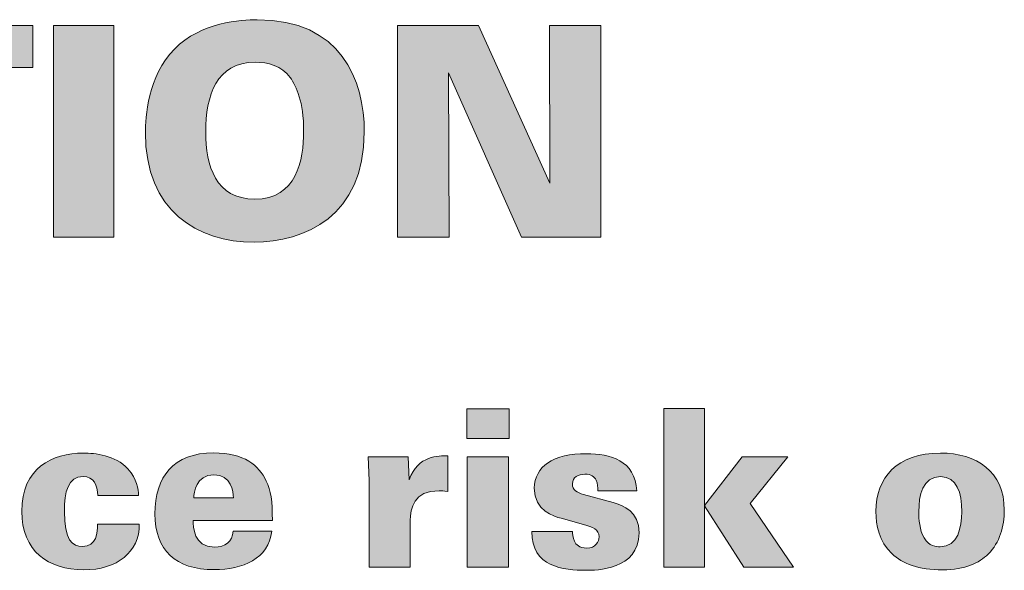
# Model space of a CAD drawing. Units: millimetres. Extents: x 0 to 482, y -150 to 88.
# Drawn here: x 85 to 95, y -111 to -106 of the extents above; entities that cross this region are included whole.
import ezdxf

# ---------------------------------------------------------------- set-up
doc = ezdxf.new("R2010")
doc.units = ezdxf.units.MM
doc.layers.add('CPA36-Back', color=7, linetype='Continuous', lineweight=15)

# ---------------------------------------------------------------- blocks, each defined once
blk = doc.blocks.new('CPA36-Back')
at = {"layer": 'CPA36-Back', "linetype": 'Continuous', "true_color": 0xbbbaba}
h = blk.add_hatch(color=9, dxfattribs=at)
h.dxf.hatch_style = 1
h.paths.add_polyline_path([(60.194084, 43.968388), (59.573548, 43.968388), (59.573548, 44.371613), (61.398468, 44.371613), (61.398468, 43.968388), (60.76382, 43.968388), (60.76382, 42.335027), (60.194084, 42.335027)])
h = blk.add_hatch(color=9, dxfattribs=at)
h.dxf.hatch_style = 1
h.paths.add_polyline_path([(61.596976, 44.371507), (62.178001, 44.371507), (62.178001, 42.335274), (61.596976, 42.335274)])
h = blk.add_hatch(color=9, dxfattribs=at)
h.dxf.hatch_style = 1
edge = h.paths.add_edge_path()
edge.add_spline(control_points=[(62.480402, 43.344747), (62.480402, 43.480214), (62.502979, 43.886261), (62.759802, 44.145905)], knot_values=[0, 0, 0, 0, 1, 1, 1, 1], degree=3, periodic=0)
edge.add_spline(control_points=[(62.759802, 44.145905), (63.016271, 44.40555), (63.405738, 44.428128), (63.554963, 44.428128)], knot_values=[0, 0, 0, 0, 1, 1, 1, 1], degree=3, periodic=0)
edge.add_spline(control_points=[(63.554963, 44.428128), (64.36741, 44.428128), (64.587543, 43.843928), (64.587543, 43.347569)], knot_values=[0, 0, 0, 0, 1, 1, 1, 1], degree=3, periodic=0)
edge.add_spline(control_points=[(64.587543, 43.347569), (64.587543, 42.535122), (64.01181, 42.287119), (63.526741, 42.287119)], knot_values=[0, 0, 0, 0, 1, 1, 1, 1], degree=3, periodic=0)
edge.add_spline(control_points=[(63.526741, 42.287119), (62.985227, 42.287119), (62.480402, 42.586275), (62.480402, 43.344747)], knot_values=[0, 0, 0, 0, 1, 1, 1, 1], degree=3, periodic=0)
edge = h.paths.add_edge_path(flags=16)
edge.add_spline(control_points=[(63.061427, 43.347569), (63.061427, 43.023367), (63.157382, 42.701633), (63.532385, 42.701633)], knot_values=[0, 0, 0, 0, 1, 1, 1, 1], degree=3, periodic=0)
edge.add_spline(control_points=[(63.532385, 42.701633), (63.935963, 42.701633), (64.003696, 43.074167), (64.003696, 43.356036)], knot_values=[0, 0, 0, 0, 1, 1, 1, 1], degree=3, periodic=0)
edge.add_spline(control_points=[(64.003696, 43.356036), (64.003696, 43.64108), (63.935963, 43.782192), (63.873874, 43.87215)], knot_values=[0, 0, 0, 0, 1, 1, 1, 1], degree=3, periodic=0)
edge.add_spline(control_points=[(63.873874, 43.87215), (63.792029, 43.985392), (63.659385, 44.018905), (63.53556, 44.018905)], knot_values=[0, 0, 0, 0, 1, 1, 1, 1], degree=3, periodic=0)
edge.add_spline(control_points=[(63.53556, 44.018905), (63.163027, 44.018905), (63.061427, 43.697525), (63.061427, 43.347569)], knot_values=[0, 0, 0, 0, 1, 1, 1, 1], degree=3, periodic=0)
h = blk.add_hatch(color=9, dxfattribs=at)
h.dxf.hatch_style = 1
h.paths.add_polyline_path([(64.907654, 44.371472), (65.685882, 44.371472), (66.374151, 42.854174), (66.368859, 44.371472), (66.862396, 44.371472), (66.862396, 42.335238), (66.100748, 42.335238), (65.398368, 43.917447), (65.404012, 42.335238), (64.907654, 42.335238)])
h = blk.add_hatch(color=9, dxfattribs=at)
h.dxf.hatch_style = 1
h.paths.add_polyline_path([(65.574192, 40.683215), (65.980239, 40.683215), (65.980239, 40.399582), (65.574192, 40.399582)])
h = blk.add_hatch(color=9, dxfattribs=at)
h.dxf.hatch_style = 1
h.paths.add_polyline_path([(67.470796, 40.687625), (67.860263, 40.687625), (67.860263, 39.752411), (68.223977, 40.222311), (68.664243, 40.222311), (68.302293, 39.773578), (68.716807, 39.160097), (68.238793, 39.160097), (67.860263, 39.750294), (67.860263, 39.160097), (67.470796, 39.160097)])
h = blk.add_hatch(color=9, dxfattribs=at)
h.dxf.hatch_style = 1
edge = h.paths.add_edge_path()
edge.add_line((62.415737, 39.849778), (62.02239, 39.849778))
edge.add_spline(control_points=[(62.02239, 39.849778), (62.02239, 39.948908), (61.98429, 40.031811), (61.880574, 40.031811)], knot_values=[0, 0, 0, 0, 1, 1, 1, 1], degree=3, periodic=0)
edge.add_spline(control_points=[(61.880574, 40.031811), (61.734524, 40.031811), (61.700657, 39.883644), (61.700657, 39.697378)], knot_values=[0, 0, 0, 0, 1, 1, 1, 1], degree=3, periodic=0)
edge.add_spline(control_points=[(61.700657, 39.697378), (61.700657, 39.422211), (61.776857, 39.358711), (61.87634, 39.358711)], knot_values=[0, 0, 0, 0, 1, 1, 1, 1], degree=3, periodic=0)
edge.add_spline(control_points=[(61.87634, 39.358711), (62.011807, 39.358711), (62.019921, 39.494178), (62.019921, 39.574964)], knot_values=[0, 0, 0, 0, 1, 1, 1, 1], degree=3, periodic=0)
edge.add_line((62.019921, 39.574964), (62.422088, 39.574964))
edge.add_spline(control_points=[(62.422088, 39.574964), (62.424204, 39.306147), (62.208304, 39.134697), (61.886924, 39.134697)], knot_values=[0, 0, 0, 0, 1, 1, 1, 1], degree=3, periodic=0)
edge.add_spline(control_points=[(61.886924, 39.134697), (61.548257, 39.134697), (61.290376, 39.314261), (61.290376, 39.697378)], knot_values=[0, 0, 0, 0, 1, 1, 1, 1], degree=3, periodic=0)
edge.add_spline(control_points=[(61.290376, 39.697378), (61.290376, 40.116478), (61.58424, 40.257942), (61.88269, 40.257942)], knot_values=[0, 0, 0, 0, 1, 1, 1, 1], degree=3, periodic=0)
edge.add_spline(control_points=[(61.88269, 40.257942), (61.99699, 40.257942), (62.189607, 40.239244), (62.312021, 40.105894)], knot_values=[0, 0, 0, 0, 1, 1, 1, 1], degree=3, periodic=0)
edge.add_spline(control_points=[(62.312021, 40.105894), (62.403037, 40.008175), (62.411504, 39.911161), (62.415737, 39.849778)], knot_values=[0, 0, 0, 0, 1, 1, 1, 1], degree=3, periodic=0)
h = blk.add_hatch(color=9, dxfattribs=at)
h.dxf.hatch_style = 1
edge = h.paths.add_edge_path()
edge.add_line((63.702741, 39.610806), (62.941094, 39.610806))
edge.add_spline(control_points=[(62.941094, 39.610806), (62.941094, 39.553656), (62.941094, 39.352573), (63.144294, 39.352573)], knot_values=[0, 0, 0, 0, 1, 1, 1, 1], degree=3, periodic=0)
edge.add_spline(control_points=[(63.144294, 39.352573), (63.249775, 39.352573), (63.315744, 39.407253), (63.325975, 39.507089)], knot_values=[0, 0, 0, 0, 1, 1, 1, 1], degree=3, periodic=0)
edge.add_line((63.325975, 39.507089), (63.696391, 39.507089))
edge.add_spline(control_points=[(63.696391, 39.507089), (63.666758, 39.240389), (63.416991, 39.136673), (63.142178, 39.136673)], knot_values=[0, 0, 0, 0, 1, 1, 1, 1], degree=3, periodic=0)
edge.add_spline(control_points=[(63.142178, 39.136673), (62.771761, 39.136673), (62.572794, 39.322939), (62.572794, 39.673953)], knot_values=[0, 0, 0, 0, 1, 1, 1, 1], degree=3, periodic=0)
edge.add_spline(control_points=[(62.572794, 39.673953), (62.572794, 40.029553), (62.746714, 40.259917), (63.137944, 40.259917)], knot_values=[0, 0, 0, 0, 1, 1, 1, 1], degree=3, periodic=0)
edge.add_spline(control_points=[(63.137944, 40.259917), (63.433925, 40.259917), (63.571508, 40.13962), (63.643475, 39.989337)], knot_values=[0, 0, 0, 0, 1, 1, 1, 1], degree=3, periodic=0)
edge.add_spline(control_points=[(63.643475, 39.989337), (63.689689, 39.89832), (63.702741, 39.79672), (63.702741, 39.610806)], knot_values=[0, 0, 0, 0, 1, 1, 1, 1], degree=3, periodic=0)
edge = h.paths.add_edge_path(flags=16)
edge.add_line((62.945327, 39.826353), (63.328091, 39.826353))
edge.add_spline(control_points=[(63.328091, 39.826353), (63.323858, 39.887737), (63.311158, 40.048603), (63.137944, 40.048603)], knot_values=[0, 0, 0, 0, 1, 1, 1, 1], degree=3, periodic=0)
edge.add_spline(control_points=[(63.137944, 40.048603), (62.964377, 40.048603), (62.949561, 39.877506), (62.945327, 39.826353)], knot_values=[0, 0, 0, 0, 1, 1, 1, 1], degree=3, periodic=0)
h = blk.add_hatch(color=9, dxfattribs=at)
h.dxf.hatch_style = 1
edge = h.paths.add_edge_path()
edge.add_line((65.030279, 39.610594), (65.030279, 39.160097))
edge.add_line((65.030279, 39.160097), (64.634463, 39.160097))
edge.add_line((64.634463, 39.160097), (64.634463, 39.995828))
edge.add_line((64.634463, 39.995828), (64.624232, 40.222311))
edge.add_line((64.624232, 40.222311), (65.010877, 40.222311))
edge.add_line((65.010877, 40.222311), (65.017579, 40.002178))
edge.add_spline(control_points=[(65.017579, 40.002178), (65.108596, 40.238892), (65.301213, 40.232542), (65.391877, 40.230425)], knot_values=[0, 0, 0, 0, 1, 1, 1, 1], degree=3, periodic=0)
edge.add_line((65.391877, 40.230425), (65.391877, 39.889994))
edge.add_spline(control_points=[(65.391877, 39.889994), (65.345663, 39.894228), (65.334727, 39.896344), (65.30721, 39.896344)], knot_values=[0, 0, 0, 0, 1, 1, 1, 1], degree=3, periodic=0)
edge.add_spline(control_points=[(65.30721, 39.896344), (65.064146, 39.896344), (65.030279, 39.724894), (65.030279, 39.610594)], knot_values=[0, 0, 0, 0, 1, 1, 1, 1], degree=3, periodic=0)
h = blk.add_hatch(color=9, dxfattribs=at)
h.dxf.hatch_style = 1
h.paths.add_polyline_path([(65.578778, 40.222135), (65.976359, 40.222135), (65.976359, 39.159921), (65.578778, 39.159921)])
h = blk.add_hatch(color=9, dxfattribs=at)
h.dxf.hatch_style = 1
edge = h.paths.add_edge_path()
edge.add_line((66.198962, 39.504902), (66.592309, 39.504902))
edge.add_spline(control_points=[(66.592309, 39.504902), (66.592309, 39.485852), (66.592309, 39.445635), (66.609242, 39.409652)], knot_values=[0, 0, 0, 0, 1, 1, 1, 1], degree=3, periodic=0)
edge.add_spline(control_points=[(66.609242, 39.409652), (66.624059, 39.375785), (66.658278, 39.344035), (66.725659, 39.344035)], knot_values=[0, 0, 0, 0, 1, 1, 1, 1], degree=3, periodic=0)
edge.add_spline(control_points=[(66.725659, 39.344035), (66.816676, 39.344035), (66.846309, 39.405419), (66.846309, 39.451985)], knot_values=[0, 0, 0, 0, 1, 1, 1, 1], degree=3, periodic=0)
edge.add_spline(control_points=[(66.846309, 39.451985), (66.846309, 39.526069), (66.784926, 39.547235), (66.696026, 39.570519)], knot_values=[0, 0, 0, 0, 1, 1, 1, 1], degree=3, periodic=0)
edge.add_line((66.696026, 39.570519), (66.480478, 39.631549))
edge.add_spline(control_points=[(66.480478, 39.631549), (66.414509, 39.648483), (66.222245, 39.701752), (66.222245, 39.919416)], knot_values=[0, 0, 0, 0, 1, 1, 1, 1], degree=3, periodic=0)
edge.add_spline(control_points=[(66.222245, 39.919416), (66.222245, 40.025602), (66.279042, 40.114149), (66.349245, 40.160716)], knot_values=[0, 0, 0, 0, 1, 1, 1, 1], degree=3, periodic=0)
edge.add_spline(control_points=[(66.349245, 40.160716), (66.442026, 40.226333), (66.569378, 40.251733), (66.725659, 40.251733)], knot_values=[0, 0, 0, 0, 1, 1, 1, 1], degree=3, periodic=0)
edge.add_spline(control_points=[(66.725659, 40.251733), (66.953906, 40.251733), (67.193089, 40.189997), (67.210023, 39.894369)], knot_values=[0, 0, 0, 0, 1, 1, 1, 1], degree=3, periodic=0)
edge.add_line((67.210023, 39.894369), (66.833609, 39.894369))
edge.add_spline(control_points=[(66.833609, 39.894369), (66.833609, 39.925766), (66.833609, 39.966335), (66.818792, 39.997733)], knot_values=[0, 0, 0, 0, 1, 1, 1, 1], degree=3, periodic=0)
edge.add_spline(control_points=[(66.818792, 39.997733), (66.801859, 40.031599), (66.772226, 40.054883), (66.708726, 40.054883)], knot_values=[0, 0, 0, 0, 1, 1, 1, 1], degree=3, periodic=0)
edge.add_spline(control_points=[(66.708726, 40.054883), (66.647342, 40.054883), (66.590192, 40.027366), (66.590192, 39.961749)], knot_values=[0, 0, 0, 0, 1, 1, 1, 1], degree=3, periodic=0)
edge.add_spline(control_points=[(66.590192, 39.961749), (66.590192, 39.900366), (66.634642, 39.877435), (66.698142, 39.860502)], knot_values=[0, 0, 0, 0, 1, 1, 1, 1], degree=3, periodic=0)
edge.add_line((66.698142, 39.860502), (66.981776, 39.781833))
edge.add_spline(control_points=[(66.981776, 39.781833), (67.083376, 39.754669), (67.231542, 39.697519), (67.231542, 39.490085)], knot_values=[0, 0, 0, 0, 1, 1, 1, 1], degree=3, periodic=0)
edge.add_spline(control_points=[(67.231542, 39.490085), (67.231542, 39.130252), (66.814559, 39.130252), (66.721426, 39.130252)], knot_values=[0, 0, 0, 0, 1, 1, 1, 1], degree=3, periodic=0)
edge.add_spline(control_points=[(66.721426, 39.130252), (66.505526, 39.130252), (66.194728, 39.162002), (66.198962, 39.504902)], knot_values=[0, 0, 0, 0, 1, 1, 1, 1], degree=3, periodic=0)
h = blk.add_hatch(color=9, dxfattribs=at)
h.dxf.hatch_style = 1
edge = h.paths.add_edge_path()
edge.add_spline(control_points=[(69.51151, 39.695543), (69.51151, 40.021157), (69.712593, 40.257871), (70.133457, 40.257871)], knot_values=[0, 0, 0, 0, 1, 1, 1, 1], degree=3, periodic=0)
edge.add_spline(control_points=[(70.133457, 40.257871), (70.478474, 40.257871), (70.746585, 40.084304), (70.746585, 39.70789)], knot_values=[0, 0, 0, 0, 1, 1, 1, 1], degree=3, periodic=0)
edge.add_spline(control_points=[(70.746585, 39.70789), (70.746585, 39.553374), (70.702487, 39.397093), (70.592421, 39.287027)], knot_values=[0, 0, 0, 0, 1, 1, 1, 1], degree=3, periodic=0)
edge.add_spline(control_points=[(70.592421, 39.287027), (70.503521, 39.200243), (70.37264, 39.134627), (70.154624, 39.134627)], knot_values=[0, 0, 0, 0, 1, 1, 1, 1], degree=3, periodic=0)
edge.add_spline(control_points=[(70.154624, 39.134627), (69.919674, 39.134627), (69.767274, 39.191777), (69.663557, 39.29126)], knot_values=[0, 0, 0, 0, 1, 1, 1, 1], degree=3, periodic=0)
edge.add_spline(control_points=[(69.663557, 39.29126), (69.541143, 39.407324), (69.51151, 39.566427), (69.51151, 39.695543)], knot_values=[0, 0, 0, 0, 1, 1, 1, 1], degree=3, periodic=0)
edge = h.paths.add_edge_path(flags=16)
edge.add_spline(control_points=[(69.923907, 39.693074), (69.923907, 39.623577), (69.930257, 39.51986), (69.974707, 39.441543)], knot_values=[0, 0, 0, 0, 1, 1, 1, 1], degree=3, periodic=0)
edge.add_spline(control_points=[(69.974707, 39.441543), (70.021274, 39.360757), (70.09324, 39.356877), (70.129224, 39.356877)], knot_values=[0, 0, 0, 0, 1, 1, 1, 1], degree=3, periodic=0)
edge.add_spline(control_points=[(70.129224, 39.356877), (70.30279, 39.356877), (70.336304, 39.54526), (70.336304, 39.693074)], knot_values=[0, 0, 0, 0, 1, 1, 1, 1], degree=3, periodic=0)
edge.add_spline(control_points=[(70.336304, 39.693074), (70.336304, 39.877224), (70.291854, 40.03174), (70.133457, 40.03174)], knot_values=[0, 0, 0, 0, 1, 1, 1, 1], degree=3, periodic=0)
edge.add_spline(control_points=[(70.133457, 40.03174), (69.957774, 40.03174), (69.923907, 39.851824), (69.923907, 39.693074)], knot_values=[0, 0, 0, 0, 1, 1, 1, 1], degree=3, periodic=0)
at = {"layer": 'CPA36-Back'}
for points in [[(60.194084, 43.968388), (59.573548, 43.968388), (59.573548, 44.371613), (61.398468, 44.371613), (61.398468, 43.968388), (60.76382, 43.968388), (60.76382, 42.335027), (60.194084, 42.335027), (60.194084, 43.968388), (60.194084, 43.968388)], [(61.596976, 44.371507), (62.178001, 44.371507), (62.178001, 42.335274), (61.596976, 42.335274), (61.596976, 44.371507), (61.596976, 44.371507)], [(64.907654, 44.371472), (65.685882, 44.371472), (66.374151, 42.854174), (66.368859, 44.371472), (66.862396, 44.371472), (66.862396, 42.335238), (66.100748, 42.335238), (65.398368, 43.917447), (65.404012, 42.335238), (64.907654, 42.335238), (64.907654, 44.371472), (64.907654, 44.371472)], [(65.574192, 40.683215), (65.980239, 40.683215), (65.980239, 40.399582), (65.574192, 40.399582), (65.574192, 40.683215), (65.574192, 40.683215)], [(67.470796, 40.687625), (67.860263, 40.687625), (67.860263, 39.752411), (68.223977, 40.222311), (68.664243, 40.222311), (68.302293, 39.773578), (68.716807, 39.160097), (68.238793, 39.160097), (67.860263, 39.750294), (67.860263, 39.160097), (67.470796, 39.160097), (67.470796, 40.687625), (67.470796, 40.687625)], [(64.634463, 39.995828), (64.624232, 40.222311), (65.010877, 40.222311), (65.017579, 40.002178)], [(65.391877, 40.230425), (65.391877, 39.889994)], [(65.578778, 40.222135), (65.976359, 40.222135), (65.976359, 39.159921), (65.578778, 39.159921), (65.578778, 40.222135), (65.578778, 40.222135)], [(65.030279, 39.610594), (65.030279, 39.160097), (64.634463, 39.160097), (64.634463, 39.995828), (64.634463, 39.995828)], [(67.210023, 39.894369), (66.833609, 39.894369)], [(62.415737, 39.849778), (62.02239, 39.849778), (62.02239, 39.849778)], [(62.945327, 39.826353), (63.328091, 39.826353), (63.328091, 39.826353)], [(66.698142, 39.860502), (66.981776, 39.781833)], [(63.702741, 39.610806), (62.941094, 39.610806), (62.941094, 39.610806)], [(66.696026, 39.570519), (66.480478, 39.631549)], [(62.019921, 39.574964), (62.422088, 39.574964)], [(63.325975, 39.507089), (63.696391, 39.507089)], [(66.198962, 39.504902), (66.592309, 39.504902), (66.592309, 39.504902)]]:
    blk.add_lwpolyline(points, dxfattribs=at)
for points in [[(62.759802, 44.145905), (63.016271, 44.40555), (63.405738, 44.428128), (63.554963, 44.428128)], [(63.554963, 44.428128), (64.36741, 44.428128), (64.587543, 43.843928), (64.587543, 43.347569)], [(62.480402, 43.344747), (62.480402, 43.480214), (62.502979, 43.886261), (62.759802, 44.145905)], [(63.53556, 44.018905), (63.163027, 44.018905), (63.061427, 43.697525), (63.061427, 43.347569)], [(63.873874, 43.87215), (63.792029, 43.985392), (63.659385, 44.018905), (63.53556, 44.018905)], [(64.003696, 43.356036), (64.003696, 43.64108), (63.935963, 43.782192), (63.873874, 43.87215)], [(63.526741, 42.287119), (62.985227, 42.287119), (62.480402, 42.586275), (62.480402, 43.344747)], [(63.061427, 43.347569), (63.061427, 43.023367), (63.157382, 42.701633), (63.532385, 42.701633)], [(64.587543, 43.347569), (64.587543, 42.535122), (64.01181, 42.287119), (63.526741, 42.287119)], [(63.532385, 42.701633), (63.935963, 42.701633), (64.003696, 43.074167), (64.003696, 43.356036)], [(61.290376, 39.697378), (61.290376, 40.116478), (61.58424, 40.257942), (61.88269, 40.257942)], [(61.88269, 40.257942), (61.99699, 40.257942), (62.189607, 40.239244), (62.312021, 40.105894)], [(62.572794, 39.673953), (62.572794, 40.029553), (62.746714, 40.259917), (63.137944, 40.259917)], [(63.137944, 40.259917), (63.433925, 40.259917), (63.571508, 40.13962), (63.643475, 39.989337)], [(65.017579, 40.002178), (65.108596, 40.238892), (65.301213, 40.232542), (65.391877, 40.230425)], [(66.349245, 40.160716), (66.442026, 40.226333), (66.569378, 40.251733), (66.725659, 40.251733)], [(66.725659, 40.251733), (66.953906, 40.251733), (67.193089, 40.189997), (67.210023, 39.894369)], [(69.51151, 39.695543), (69.51151, 40.021157), (69.712593, 40.257871), (70.133457, 40.257871)], [(70.133457, 40.257871), (70.478474, 40.257871), (70.746585, 40.084304), (70.746585, 39.70789)], [(62.312021, 40.105894), (62.403037, 40.008175), (62.411504, 39.911161), (62.415737, 39.849778)], [(66.222245, 39.919416), (66.222245, 40.025602), (66.279042, 40.114149), (66.349245, 40.160716)], [(61.880574, 40.031811), (61.734524, 40.031811), (61.700657, 39.883644), (61.700657, 39.697378)], [(62.02239, 39.849778), (62.02239, 39.948908), (61.98429, 40.031811), (61.880574, 40.031811)], [(63.137944, 40.048603), (62.964377, 40.048603), (62.949561, 39.877506), (62.945327, 39.826353)], [(63.328091, 39.826353), (63.323858, 39.887737), (63.311158, 40.048603), (63.137944, 40.048603)], [(63.643475, 39.989337), (63.689689, 39.89832), (63.702741, 39.79672), (63.702741, 39.610806)], [(66.708726, 40.054883), (66.647342, 40.054883), (66.590192, 40.027366), (66.590192, 39.961749)], [(66.818792, 39.997733), (66.801859, 40.031599), (66.772226, 40.054883), (66.708726, 40.054883)], [(66.833609, 39.894369), (66.833609, 39.925766), (66.833609, 39.966335), (66.818792, 39.997733)], [(70.133457, 40.03174), (69.957774, 40.03174), (69.923907, 39.851824), (69.923907, 39.693074)], [(70.336304, 39.693074), (70.336304, 39.877224), (70.291854, 40.03174), (70.133457, 40.03174)], [(65.30721, 39.896344), (65.064146, 39.896344), (65.030279, 39.724894), (65.030279, 39.610594)], [(65.391877, 39.889994), (65.345663, 39.894228), (65.334727, 39.896344), (65.30721, 39.896344)], [(66.480478, 39.631549), (66.414509, 39.648483), (66.222245, 39.701752), (66.222245, 39.919416)], [(66.590192, 39.961749), (66.590192, 39.900366), (66.634642, 39.877435), (66.698142, 39.860502)], [(66.981776, 39.781833), (67.083376, 39.754669), (67.231542, 39.697519), (67.231542, 39.490085)], [(70.746585, 39.70789), (70.746585, 39.553374), (70.702487, 39.397093), (70.592421, 39.287027)], [(61.886924, 39.134697), (61.548257, 39.134697), (61.290376, 39.314261), (61.290376, 39.697378)], [(61.700657, 39.697378), (61.700657, 39.422211), (61.776857, 39.358711), (61.87634, 39.358711)], [(63.142178, 39.136673), (62.771761, 39.136673), (62.572794, 39.322939), (62.572794, 39.673953)], [(62.941094, 39.610806), (62.941094, 39.553656), (62.941094, 39.352573), (63.144294, 39.352573)], [(69.663557, 39.29126), (69.541143, 39.407324), (69.51151, 39.566427), (69.51151, 39.695543)], [(69.923907, 39.693074), (69.923907, 39.623577), (69.930257, 39.51986), (69.974707, 39.441543)], [(70.129224, 39.356877), (70.30279, 39.356877), (70.336304, 39.54526), (70.336304, 39.693074)], [(61.87634, 39.358711), (62.011807, 39.358711), (62.019921, 39.494178), (62.019921, 39.574964)], [(62.422088, 39.574964), (62.424204, 39.306147), (62.208304, 39.134697), (61.886924, 39.134697)], [(66.846309, 39.451985), (66.846309, 39.526069), (66.784926, 39.547235), (66.696026, 39.570519)], [(63.696391, 39.507089), (63.666758, 39.240389), (63.416991, 39.136673), (63.142178, 39.136673)], [(63.144294, 39.352573), (63.249775, 39.352573), (63.315744, 39.407253), (63.325975, 39.507089)], [(66.721426, 39.130252), (66.505526, 39.130252), (66.194728, 39.162002), (66.198962, 39.504902)], [(66.592309, 39.504902), (66.592309, 39.485852), (66.592309, 39.445635), (66.609242, 39.409652)], [(67.231542, 39.490085), (67.231542, 39.130252), (66.814559, 39.130252), (66.721426, 39.130252)], [(66.725659, 39.344035), (66.816676, 39.344035), (66.846309, 39.405419), (66.846309, 39.451985)], [(69.974707, 39.441543), (70.021274, 39.360757), (70.09324, 39.356877), (70.129224, 39.356877)], [(66.609242, 39.409652), (66.624059, 39.375785), (66.658278, 39.344035), (66.725659, 39.344035)], [(70.154624, 39.134627), (69.919674, 39.134627), (69.767274, 39.191777), (69.663557, 39.29126)], [(70.592421, 39.287027), (70.503521, 39.200243), (70.37264, 39.134627), (70.154624, 39.134627)]]:
    blk.add_open_spline(points, degree=3, dxfattribs=at)

msp = doc.modelspace()

# ---------------------------------------------------------------- block references
msp.add_blockref('CPA36-Back', (23.91, -150))

doc.saveas('drawing.dxf')
